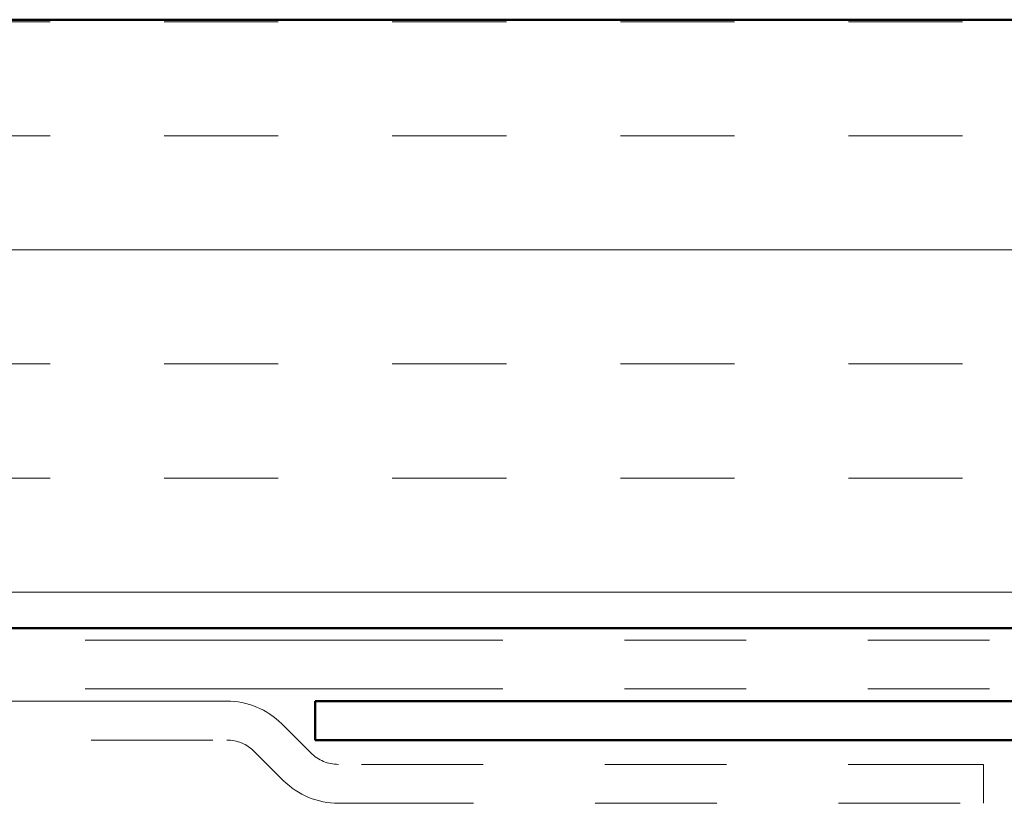
# Model space of a CAD drawing. Units: inches. Extents: x 0.6 to 33.6, y 0.6 to 21.4.
# Drawn here: x 10.4 to 11.2, y 5.2 to 5.8 of the extents above; entities that cross this region are included whole.
import ezdxf

# ---------------------------------------------------------------- set-up
doc = ezdxf.new("R2010")
doc.units = ezdxf.units.IN
doc.header["$LTSCALE"] = 2
doc.header["$MEASUREMENT"] = 0
doc.linetypes.add('DOUBLE_DASH_CHAIN', pattern=[1.2403, 0.6614, -0.0827, 0.1654, -0.0827, 0.1654, -0.0827])
doc.layers.add('Hatch (ANSI)', color=7, linetype='Continuous', lineweight=18)
doc.layers.add('Visible (ANSI)', color=7, linetype='Continuous', lineweight=50)

msp = doc.modelspace()

# ---------------------------------------------------------------- hatches: boundary and pattern name
at = {"layer": 'Hatch (ANSI)', "true_color": 0x804000}
h = msp.add_hatch(dxfattribs=at)
h.set_pattern_fill('INSUL', color=36, scale=0.75, style=0)
h.paths.add_polyline_path([(1.1605, 5.31443), (13.56125, 5.31443), (13.56125, 5.81443), (1.1605, 5.81443)])

# ---------------------------------------------------------------- linework, layer by layer
at = {"layer": 'Visible (ANSI)', "color": 36, "true_color": 0x804000}
for p, q in [((1.1605, 5.81443), (13.56125, 5.81443)), ((14.06125, 5.31443), (1.1605, 5.31443))]:
    msp.add_line(p, q, dxfattribs=at)
at = {"layer": 'Visible (ANSI)', "color": 30, "linetype": 'DOUBLE_DASH_CHAIN', "lineweight": 18, "ltscale": 0.259428, "true_color": 0xff8000}
for p, q in [((1.1605, 5.30443), (14.03125, 5.30443)), ((1.1605, 5.26443), (14.03125, 5.26443))]:
    msp.add_line(p, q, dxfattribs=at)
at = {"layer": 'Visible (ANSI)', "color": 30, "linetype": 'DOUBLE_DASH_CHAIN', "lineweight": 18, "ltscale": 0.267416, "true_color": 0xff8000}
for p, q in [((10.5516, 5.25443), (6.57148, 5.25443)), ((6.57148, 5.22243), (10.5516, 5.22243))]:
    msp.add_line(p, q, dxfattribs=at)
at = {"layer": 'Visible (ANSI)', "color": 1, "true_color": 0xff0000}
for p, q in [((13.09225, 5.25443), (10.62425, 5.25443)), ((10.62425, 5.22243), (10.62425, 5.25443)), ((13.09225, 5.22243), (10.62425, 5.22243))]:
    msp.add_line(p, q, dxfattribs=at)
at = {"layer": 'Visible (ANSI)', "color": 30, "linetype": 'DOUBLE_DASH_CHAIN', "lineweight": 18, "ltscale": 0.00526, "true_color": 0xff8000}
for p, q in [((10.62073, 5.2118), (10.59685, 5.23568)), ((10.57422, 5.21305), (10.59811, 5.18917))]:
    msp.add_line(p, q, dxfattribs=at)
at = {"layer": 'Visible (ANSI)', "color": 30, "linetype": 'DOUBLE_DASH_CHAIN', "lineweight": 18, "ltscale": 0.084036, "true_color": 0xff8000}
for p, q in [((11.17348, 5.20243), (10.64336, 5.20243)), ((10.64336, 5.17043), (11.17348, 5.17043))]:
    msp.add_line(p, q, dxfattribs=at)
at = {"layer": 'Visible (ANSI)', "color": 30, "linetype": 'DOUBLE_DASH_CHAIN', "lineweight": 18, "ltscale": 0.004979, "true_color": 0xff8000}
msp.add_line((11.17348, 5.17043), (11.17348, 5.20243), dxfattribs=at)
at = {"layer": 'Visible (ANSI)', "color": 30, "linetype": 'DOUBLE_DASH_CHAIN', "lineweight": 18, "ltscale": 0.007878, "true_color": 0xff8000}
for centre, start, end in [((10.5516, 5.19043), 45, 90), ((10.64336, 5.23443), 225, 270)]:
    msp.add_arc(centre, 0.064, start, end, dxfattribs=at)
at = {"layer": 'Visible (ANSI)', "color": 30, "linetype": 'DOUBLE_DASH_CHAIN', "lineweight": 18, "ltscale": 0.003889, "true_color": 0xff8000}
for centre, start, end in [((10.5516, 5.19043), 45, 90), ((10.64336, 5.23443), 225, 270)]:
    msp.add_arc(centre, 0.032, start, end, dxfattribs=at)

doc.saveas('drawing.dxf')
